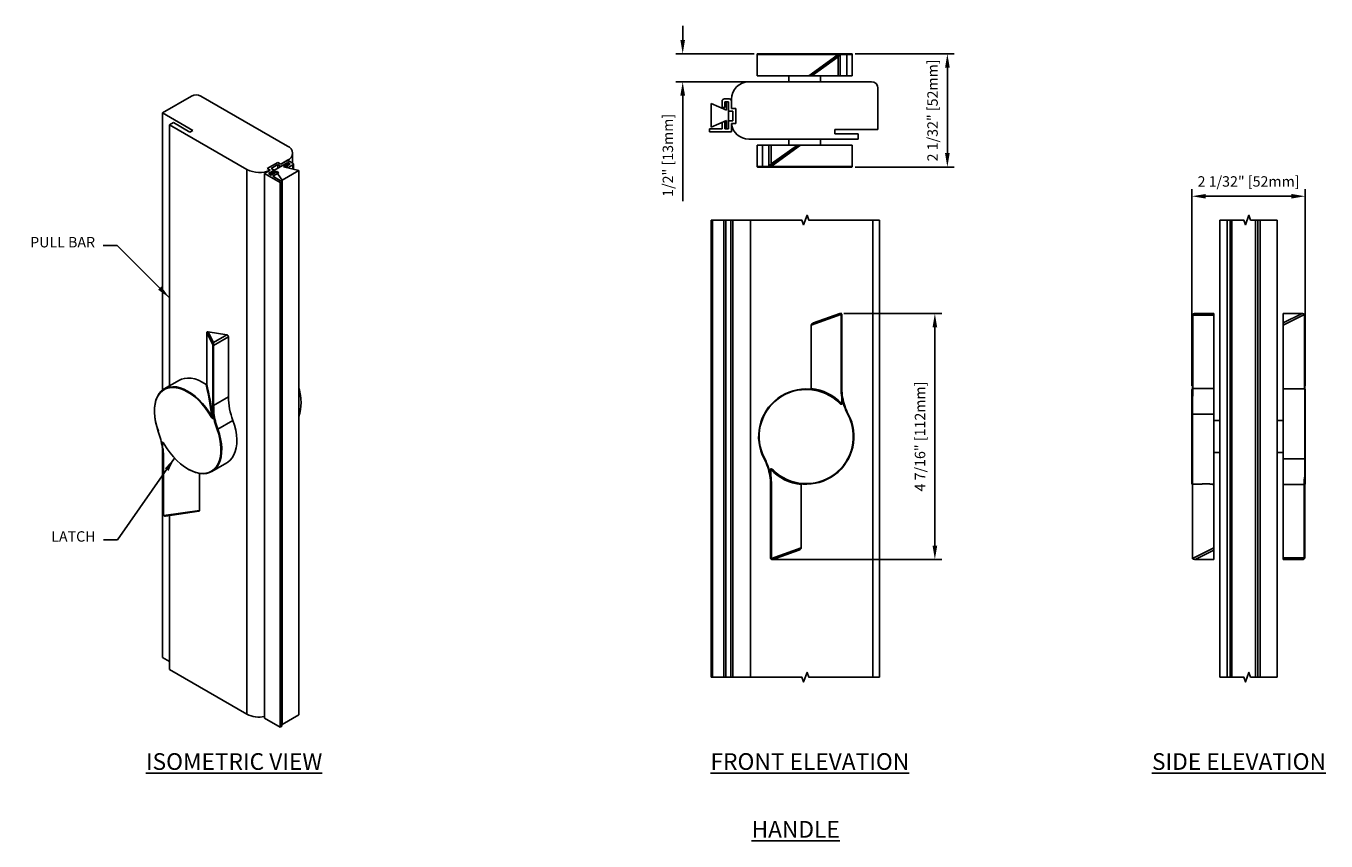
# Model space of a CAD drawing. Units: inches. Extents: x 110 to 183.2, y 22.5 to 37.2.
# Drawn here: x 159.8 to 183.2, y 22.5 to 37.2 of the extents above; entities that cross this region are included whole.
import ezdxf

# ---------------------------------------------------------------- set-up
doc = ezdxf.new("R2010")
doc.units = ezdxf.units.IN
doc.header["$MEASUREMENT"] = 0
doc.layers.add('DIMENSIONS', color=12, linetype='Continuous')
doc.layers.add('OUTLINE', color=3, linetype='Continuous')
doc.styles.get("Standard").update_dxf_attribs({"font": 'arial.ttf'})
doc.dimstyles.new('6-1', dxfattribs={"dimscale": 2, "dimtxt": 0.09375, "dimasz": 0.125, "dimexe": 0.0625, "dimexo": 0.03125, "dimgap": 0.07275, "dimtad": 1, "dimdec": 5, "dimzin": 0, "dimdsep": 46, "dimlunit": 4, "dimtxsty": 'Standard', "dimcen": 0.09375, "dimclrt": 2, "dimadec": 0, "dimazin": 0, "dimtfac": 1, "dimtdec": 5, "dimtofl": 0, "dimtmove": 0, "dimatfit": 3, "dimfxl": 1, "dimfrac": 2, "dimtolj": 1, "dimtzin": 0, "dimarcsym": 0})

# ---------------------------------------------------------------- blocks, each defined once
blk = doc.blocks.new('*D132')
at = {"layer": 'DEFPOINTS', "color": 0, "transparency": 16777216}
for p in [(174.667, 36.682), (174.667, 34.644), (176.388, 34.644)]:
    blk.add_point(p, dxfattribs=at)
at = {"layer": 'DIMENSIONS', "color": 0, "lineweight": -2, "transparency": 16777216}
for p, q in [((174.73, 36.682), (176.513, 36.682)), ((176.388, 36.432), (176.388, 34.894)), ((174.73, 34.644), (176.513, 34.644))]:
    blk.add_line(p, q, dxfattribs=at)
at = {"layer": 'DIMENSIONS', "color": 0, "transparency": 16777216}
for points in [[(176.346, 36.432), (176.43, 36.432), (176.388, 36.682)], [(176.346, 34.894), (176.43, 34.894), (176.388, 34.644)]]:
    blk.add_solid(points, dxfattribs=at)
at = {"layer": 'DIMENSIONS', "color": 2, "transparency": 16777216, "insert": (176.121, 35.663), "char_height": 0.1875, "attachment_point": 5, "rotation": 90}
blk.add_mtext('\\A1;2 1/32" [52mm]', dxfattribs=at)
blk = doc.blocks.new('*D135')
at = {"layer": 'DEFPOINTS', "color": 0, "transparency": 16777216}
for p in [(172.973, 36.682), (171.626, 36.179), (172.888, 36.179)]:
    blk.add_point(p, dxfattribs=at)
at = {"layer": 'DIMENSIONS', "color": 0, "lineweight": -2, "transparency": 16777216}
for p, q in [((171.626, 36.932), (171.626, 37.182)), ((172.911, 36.682), (171.501, 36.682)), ((172.826, 36.179), (171.501, 36.179)), ((171.626, 35.929), (171.626, 34.031))]:
    blk.add_line(p, q, dxfattribs=at)
at = {"layer": 'DIMENSIONS', "color": 0, "transparency": 16777216}
for points in [[(171.584, 36.932), (171.668, 36.932), (171.626, 36.682)], [(171.584, 35.929), (171.668, 35.929), (171.626, 36.179)]]:
    blk.add_solid(points, dxfattribs=at)
at = {"layer": 'DIMENSIONS', "color": 2, "transparency": 16777216, "insert": (171.359, 34.855), "char_height": 0.1875, "attachment_point": 5, "rotation": 90}
blk.add_mtext('\\A1;1/2" [13mm]', dxfattribs=at)
blk = doc.blocks.new('*D136')
at = {"layer": 'DEFPOINTS', "color": 0, "transparency": 16777216}
for p in [(174.463, 32.01), (173.235, 27.582), (176.163, 27.582)]:
    blk.add_point(p, dxfattribs=at)
at = {"layer": 'DIMENSIONS', "color": 0, "lineweight": -2, "transparency": 16777216}
for p, q in [((174.526, 32.01), (176.288, 32.01)), ((176.163, 31.76), (176.163, 27.832)), ((173.298, 27.582), (176.288, 27.582))]:
    blk.add_line(p, q, dxfattribs=at)
at = {"layer": 'DIMENSIONS', "color": 0, "transparency": 16777216}
for points in [[(176.121, 31.76), (176.205, 31.76), (176.163, 32.01)], [(176.121, 27.832), (176.205, 27.832), (176.163, 27.582)]]:
    blk.add_solid(points, dxfattribs=at)
at = {"layer": 'DIMENSIONS', "color": 2, "transparency": 16777216, "insert": (175.896, 29.796), "char_height": 0.1875, "attachment_point": 5, "rotation": 90}
blk.add_mtext('\\A1;4 7/16" [112mm]', dxfattribs=at)
blk = doc.blocks.new('*D157')
at = {"layer": 'DEFPOINTS', "color": 0, "transparency": 16777216}
for p in [(182.826, 34.119), (180.788, 30.643), (182.826, 30.643)]:
    blk.add_point(p, dxfattribs=at)
at = {"layer": 'DIMENSIONS', "color": 0, "lineweight": -2, "transparency": 16777216}
for p, q in [((180.788, 30.706), (180.788, 34.244)), ((182.826, 30.706), (182.826, 34.244)), ((181.038, 34.119), (182.576, 34.119))]:
    blk.add_line(p, q, dxfattribs=at)
at = {"layer": 'DIMENSIONS', "color": 0, "transparency": 16777216}
for points in [[(181.038, 34.16), (181.038, 34.077), (180.788, 34.119)], [(182.576, 34.16), (182.576, 34.077), (182.826, 34.119)]]:
    blk.add_solid(points, dxfattribs=at)
at = {"layer": 'DIMENSIONS', "color": 2, "transparency": 16777216, "insert": (181.807, 34.385), "char_height": 0.1875, "attachment_point": 5}
blk.add_mtext('\\A1;2 1/32" [52mm]', dxfattribs=at)

msp = doc.modelspace()

# ---------------------------------------------------------------- linework, layer by layer
at = {"layer": 'DIMENSIONS'}
for p, q in [((174.46319, 32.009569), (174.490652, 32.009569)), ((173.235044, 27.582464), (173.307353, 27.582464))]:
    msp.add_line(p, q, dxfattribs=at)
at = {"layer": 'OUTLINE'}
for p, q in [((172.96335, 36.288007), (172.96335, 36.671865)), ((172.96335, 36.671865), (174.42432, 36.671865)), ((174.417381, 36.681708), (172.973192, 36.681708)), ((174.42432, 36.671865), (173.893021, 36.288007)), ((174.44361, 36.668592), (173.910791, 36.288007)), ((173.951661, 36.288007), (174.422513, 36.62433)), ((174.465126, 36.681708), (174.417381, 36.681708)), ((174.422513, 36.62433), (174.422513, 36.288007)), ((174.446408, 36.670591), (174.44361, 36.668592)), ((174.459405, 36.679874), (174.446408, 36.670591)), ((174.457774, 36.660583), (174.461972, 36.662582)), ((174.461972, 36.662582), (174.47484, 36.671865)), ((174.461972, 36.288007), (174.461972, 36.662582)), ((174.5683, 36.681708), (174.465126, 36.681708)), ((174.47484, 36.671865), (174.576992, 36.671865)), ((174.667287, 36.681708), (174.5683, 36.681708)), ((174.576992, 36.288007), (174.576992, 36.671865)), ((174.576992, 36.671865), (174.677129, 36.671865)), ((174.677129, 36.671865), (174.677129, 36.288007)), ((173.893021, 36.288007), (172.96335, 36.288007)), ((173.534806, 36.179346), (173.534806, 36.288007)), ((173.893021, 36.288007), (173.910791, 36.288007)), ((173.910791, 36.288007), (173.951661, 36.288007)), ((174.422513, 36.288007), (173.951661, 36.288007)), ((174.105673, 36.288007), (174.105673, 36.179346)), ((174.422513, 36.288007), (174.461972, 36.288007)), ((174.576992, 36.288007), (174.461972, 36.288007)), ((174.677129, 36.288007), (174.576992, 36.288007)), ((172.816302, 36.179346), (175.021027, 36.179346)), ((175.139137, 36.061235), (175.139137, 35.319897)), ((162.789998, 35.922133), (162.265793, 35.619515)), ((164.516007, 35.022155), (162.957031, 35.922133)), ((172.136381, 35.787613), (172.411972, 35.669503)), ((172.136381, 35.362416), (172.136381, 35.787613)), ((172.335987, 35.713991), (172.335987, 35.83092)), ((172.375358, 35.87029), (172.461972, 35.87029)), ((172.385987, 35.82029), (172.385987, 35.713991)), ((172.451342, 35.82029), (172.385987, 35.82029)), ((172.411972, 35.669503), (172.411972, 35.82029)), ((172.411972, 35.82029), (172.451342, 35.82029)), ((172.451342, 35.82029), (172.451342, 35.329739)), ((172.451342, 35.647062), (172.451342, 35.82029)), ((172.501342, 35.697062), (172.501342, 35.864385)), ((172.501342, 35.83092), (172.501342, 35.697062)), ((162.812826, 35.30372), (162.265793, 35.619515)), ((162.265793, 35.619515), (162.265793, 30.62977)), ((172.385987, 35.713991), (172.335987, 35.713991)), ((172.529688, 35.647062), (172.451342, 35.647062)), ((172.501342, 35.697062), (172.579688, 35.697062)), ((172.501342, 35.697062), (172.579688, 35.697062)), ((172.529688, 35.476983), (172.529688, 35.647062)), ((172.579688, 35.697062), (172.579688, 35.426983)), ((172.579688, 35.697062), (172.579688, 35.426983)), ((162.462892, 35.44402), (162.393295, 35.403842)), ((162.393295, 35.403842), (163.785237, 34.600291)), ((162.393295, 30.706541), (162.393295, 35.403842)), ((162.759375, 35.272863), (162.462892, 35.44402)), ((172.107641, 35.329739), (172.335987, 35.329739)), ((172.107641, 35.279739), (172.107641, 35.329739)), ((172.411972, 35.480527), (172.136381, 35.362416)), ((172.335987, 35.329739), (172.335987, 35.447962)), ((172.385987, 35.469391), (172.385987, 35.329739)), ((172.385987, 35.329739), (172.451342, 35.329739)), ((172.411972, 35.329739), (172.411972, 35.480527)), ((172.451342, 35.329739), (172.411972, 35.329739)), ((172.451342, 35.476983), (172.529688, 35.476983)), ((172.451342, 35.329739), (172.451342, 35.476983)), ((172.579688, 35.426983), (172.501342, 35.426983)), ((172.501342, 35.426983), (172.501342, 35.279739)), ((172.579688, 35.426983), (172.503167, 35.426983)), ((174.365515, 35.244306), (174.365515, 35.319897)), ((174.365515, 35.319897), (175.139137, 35.319897)), ((162.759375, 35.272863), (162.812826, 35.30372)), ((172.501342, 35.279739), (172.107641, 35.279739)), ((174.784806, 35.145881), (172.816302, 35.145881)), ((173.534806, 35.03722), (173.534806, 35.145881)), ((174.105673, 35.145881), (174.105673, 35.03722)), ((174.365515, 35.244306), (174.784806, 35.244306)), ((174.784806, 35.244306), (174.784806, 35.145881)), ((164.608257, 34.716585), (164.608257, 34.893587)), ((172.96335, 34.653361), (172.96335, 35.03722)), ((172.96335, 35.03722), (173.063487, 35.03722)), ((173.063487, 35.03722), (173.063487, 34.653361)), ((173.063487, 35.03722), (173.178507, 35.03722)), ((173.178507, 35.03722), (173.178507, 34.662645)), ((173.217966, 35.03722), (173.178507, 35.03722)), ((173.196869, 34.656635), (173.729688, 35.03722)), ((173.216159, 34.653361), (173.747458, 35.03722)), ((173.217966, 34.700896), (173.217966, 35.03722)), ((173.688818, 35.03722), (173.217966, 34.700896)), ((173.217966, 35.03722), (173.688818, 35.03722)), ((173.729688, 35.03722), (173.688818, 35.03722)), ((173.747458, 35.03722), (173.729688, 35.03722)), ((173.747458, 35.03722), (174.677129, 35.03722)), ((174.677129, 35.03722), (174.677129, 34.653361)), ((164.342292, 34.728698), (164.151318, 34.618451)), ((164.342292, 34.728698), (164.151318, 34.618451)), ((164.151318, 34.618451), (164.206717, 34.58647)), ((164.151318, 34.618451), (164.205427, 34.587215)), ((164.520183, 34.726609), (164.173311, 34.526364)), ((164.222029, 34.618451), (164.342292, 34.687878)), ((164.277428, 34.58647), (164.222029, 34.618451)), ((164.397692, 34.696717), (164.342292, 34.728698)), ((164.397692, 34.696717), (164.342292, 34.728698)), ((164.342292, 34.687878), (164.397692, 34.655897)), ((164.342292, 34.687878), (164.342292, 34.623915)), ((164.397692, 34.696717), (164.516007, 34.765019)), ((164.492344, 34.751359), (164.397692, 34.696717)), ((164.397692, 34.655897), (164.520183, 34.726609)), ((164.441399, 34.648986), (164.548021, 34.710538)), ((164.719787, 34.584702), (164.441399, 34.648986)), ((164.566395, 34.699931), (164.49123, 34.656539)), ((164.49123, 34.656539), (164.526586, 34.636129)), ((164.49123, 34.656539), (164.49123, 34.637479)), ((164.516007, 34.765019), (164.516007, 34.757887)), ((164.548021, 34.710538), (164.520183, 34.726609)), ((164.520183, 34.726609), (164.566395, 34.699931)), ((164.526586, 34.636129), (164.609267, 34.68386)), ((164.526586, 34.636129), (164.526586, 34.629315)), ((164.609267, 34.716002), (164.548021, 34.751359)), ((164.548021, 34.710538), (164.548021, 34.689324)), ((164.609267, 34.68386), (164.609267, 34.610223)), ((164.620798, 34.60756), (164.620798, 34.699931)), ((173.063487, 34.653361), (172.96335, 34.653361)), ((172.973192, 34.643519), (173.072179, 34.643519)), ((173.165639, 34.653361), (173.063487, 34.653361)), ((173.072179, 34.643519), (173.175353, 34.643519)), ((173.178507, 34.662645), (173.165639, 34.653361)), ((173.175353, 34.643519), (173.223098, 34.643519)), ((173.182705, 34.664644), (173.178507, 34.662645)), ((173.181074, 34.645352), (173.194071, 34.654635)), ((173.194071, 34.654635), (173.196869, 34.656635)), ((174.677129, 34.653361), (173.216159, 34.653361)), ((173.223098, 34.643519), (174.667287, 34.643519)), ((163.785237, 34.600291), (163.785237, 24.801801)), ((164.206717, 34.58647), (164.1026, 34.526364)), ((164.1026, 34.526364), (164.380988, 34.365654)), ((164.1026, 34.526364), (164.1026, 24.727874)), ((164.173311, 34.526364), (164.277428, 34.58647)), ((164.173311, 34.526364), (164.201149, 34.510293)), ((164.219523, 34.499686), (164.173311, 34.526364)), ((164.201149, 34.510293), (164.307772, 34.571845)), ((164.205427, 34.585725), (164.205427, 34.587215)), ((164.326981, 34.56172), (164.219523, 34.499686)), ((164.254878, 34.479276), (164.362336, 34.54131)), ((164.416344, 34.386064), (164.254878, 34.479276)), ((164.307772, 34.571845), (164.419128, 34.411135)), ((164.307772, 34.571845), (164.307772, 34.550631)), ((164.362336, 34.54131), (164.326981, 34.56172)), ((164.380988, 34.365654), (164.416344, 34.386064)), ((164.416344, 34.386064), (164.416344, 24.587574)), ((164.419128, 34.411135), (164.719787, 34.584702)), ((164.419128, 34.411135), (164.419128, 24.612645)), ((164.719787, 34.584702), (164.719787, 24.786212)), ((164.380988, 34.365654), (164.380988, 24.567164)), ((172.136381, 33.69095), (172.136381, 25.467784)), ((172.165121, 33.69095), (172.165121, 25.467784)), ((172.364728, 33.69095), (172.364728, 25.467784)), ((172.404098, 33.69095), (172.404098, 25.467784)), ((172.490712, 33.69095), (172.490712, 25.467784)), ((172.530082, 33.69095), (172.530082, 25.467784)), ((172.845043, 33.69095), (172.845043, 25.467784)), ((175.049767, 33.69095), (175.049767, 25.467784)), ((175.167877, 33.69095), (175.167877, 25.467784)), ((181.290342, 33.69095), (181.290342, 25.467784)), ((181.4242, 33.69095), (181.4242, 25.467784)), ((181.4742, 33.69095), (181.4742, 25.467784)), ((181.506877, 33.69095), (181.506877, 25.467784)), ((181.932074, 33.69095), (181.932074, 25.467784)), ((181.975381, 33.69095), (181.975381, 25.467784)), ((182.014751, 33.69095), (182.014751, 25.467784)), ((182.323806, 33.69095), (182.323806, 25.467784)), ((174.47235, 31.990227), (173.939531, 31.799934)), ((173.980401, 31.839756), (174.451253, 32.007917)), ((174.475149, 30.659726), (174.475149, 31.98011)), ((174.475149, 31.98011), (174.490712, 31.98011)), ((174.490712, 31.98011), (174.490712, 30.659726)), ((180.797263, 31.98011), (180.797263, 30.659726)), ((180.797263, 31.98011), (180.807105, 31.98011)), ((180.807105, 31.98011), (180.807105, 30.659726)), ((181.18168, 31.98011), (180.807105, 31.98011)), ((181.18168, 32.009637), (180.832924, 32.009637)), ((181.18168, 32.009637), (181.18168, 31.98011)), ((181.18168, 31.98011), (181.18168, 30.659726)), ((182.781224, 32.009637), (182.432468, 32.009637)), ((182.432468, 32.007917), (182.432468, 32.009637)), ((182.432468, 31.839756), (182.768791, 32.007917)), ((182.768791, 32.007917), (182.432468, 32.007917)), ((182.432468, 32.007917), (182.432468, 31.839756)), ((182.813053, 31.990227), (182.432468, 31.799934)), ((182.432468, 31.799934), (182.432468, 31.839756)), ((182.815052, 30.659726), (182.815052, 31.98011)), ((182.815052, 31.98011), (182.816885, 31.98011)), ((182.816885, 30.659726), (182.816885, 31.98011)), ((163.06254, 31.665811), (163.06254, 30.733862)), ((163.170186, 31.448338), (163.06254, 31.665811)), ((163.09144, 31.681644), (163.186566, 31.489462)), ((163.424383, 31.626751), (163.09144, 31.681644)), ((163.186566, 31.489462), (163.424383, 31.626751)), ((163.452284, 31.587938), (163.18742, 31.435035)), ((163.452284, 31.587938), (163.452284, 30.50979)), ((173.939531, 31.799934), (173.939531, 30.658596)), ((182.432468, 31.799934), (182.432468, 30.658596)), ((163.170752, 30.359971), (163.170752, 31.438118)), ((163.18742, 31.435035), (163.18742, 30.356887)), ((162.570101, 30.80861), (162.298672, 30.651917)), ((174.475149, 30.659726), (174.490712, 30.659726)), ((180.78798, 30.396784), (180.78798, 30.643073)), ((180.797263, 30.659726), (180.807105, 30.659726)), ((180.79908, 30.652915), (180.797822, 30.652915)), ((180.797822, 30.652915), (180.797822, 30.600199)), ((180.807105, 30.659726), (181.18168, 30.659726)), ((181.18168, 30.198002), (181.18168, 30.659726)), ((182.432468, 30.652915), (182.432468, 30.658596)), ((182.816326, 30.652915), (182.432468, 30.652915)), ((182.432468, 30.652915), (182.432468, 29.394049)), ((182.815052, 30.659726), (182.816885, 30.659726)), ((182.816326, 29.394049), (182.816326, 30.652915)), ((182.826169, 30.643073), (182.826169, 29.398666)), ((163.18742, 30.356887), (163.452284, 30.50979)), ((174.488145, 30.38761), (174.488145, 30.499504)), ((174.488145, 30.499504), (174.493866, 30.499504)), ((174.50358, 30.50109), (174.493866, 30.499504)), ((174.493866, 30.499504), (174.493866, 30.38761)), ((180.78798, 30.193385), (180.78798, 30.499504)), ((180.797822, 30.50109), (180.797822, 30.198002)), ((182.826169, 30.499504), (182.826169, 30.38761)), ((163.173377, 30.128682), (163.173377, 30.220048)), ((163.176126, 30.216965), (163.176126, 30.125599)), ((174.45306, 30.403764), (174.446121, 30.396784)), ((174.488145, 30.38761), (174.493866, 30.38761)), ((174.605732, 30.198002), (174.59704, 30.193385)), ((180.78798, 30.384374), (180.78798, 30.396784)), ((180.78798, 30.37615), (180.78798, 30.376149)), ((180.78798, 28.948978), (180.78798, 30.193385)), ((181.18168, 30.198002), (180.797822, 30.198002)), ((180.797822, 30.198002), (180.797822, 28.939136)), ((181.18168, 28.939136), (181.18168, 30.198002)), ((182.826169, 30.376149), (182.826169, 30.37615)), ((163.533616, 30.085822), (163.262187, 29.929129)), ((181.290342, 30.081458), (181.18168, 30.081458)), ((182.432468, 30.081458), (182.323806, 30.081458)), ((162.264119, 29.594617), (162.264119, 29.685983)), ((162.265793, 29.59448), (162.265793, 25.821026)), ((162.269461, 29.684396), (162.269461, 29.59303)), ((162.27876, 29.682239), (162.275625, 29.685065)), ((181.18168, 29.510592), (181.290342, 29.510592)), ((182.323806, 29.510592), (182.432468, 29.510592)), ((162.276991, 29.466292), (162.276991, 28.388144)), ((162.285215, 29.460687), (162.285215, 28.382539)), ((163.155492, 29.1677), (163.426921, 29.324393)), ((173.100919, 29.398666), (173.092227, 29.394049)), ((182.432468, 29.394049), (182.816326, 29.394049)), ((182.432468, 29.394049), (182.432468, 28.932325)), ((182.816326, 29.09096), (182.816326, 29.394049)), ((182.826169, 29.398666), (182.826169, 29.092547)), ((162.934482, 28.467191), (162.934482, 29.13266)), ((173.204093, 29.092547), (173.194379, 29.09096)), ((173.204093, 29.20444), (173.209814, 29.20444)), ((173.204093, 29.092547), (173.204093, 29.20444)), ((173.204093, 29.092547), (173.209814, 29.092547)), ((173.209814, 29.20444), (173.209814, 29.092547)), ((173.251838, 29.195267), (173.244899, 29.188286)), ((180.78798, 29.215902), (180.78798, 29.215901)), ((180.78798, 29.092547), (180.78798, 29.20444)), ((182.826169, 29.215901), (182.826169, 29.215902)), ((182.826169, 29.207677), (182.826169, 29.195267)), ((182.826169, 29.195267), (182.826169, 28.948978)), ((173.222811, 28.932325), (173.207247, 28.932325)), ((173.207247, 27.611941), (173.207247, 28.932325)), ((173.222811, 28.932325), (173.222811, 27.611941)), ((173.758428, 27.792116), (173.758428, 28.933454)), ((180.797263, 28.932325), (180.797263, 27.611941)), ((180.799096, 28.932325), (180.797263, 28.932325)), ((180.797822, 28.939136), (180.941523, 28.939136)), ((180.799096, 28.932325), (180.799096, 27.611941)), ((181.138077, 28.939136), (181.18168, 28.939136)), ((181.18168, 28.939136), (181.18168, 28.933454)), ((181.18168, 27.792116), (181.18168, 28.933454)), ((182.807043, 28.932325), (182.432468, 28.932325)), ((182.432468, 27.611941), (182.432468, 28.932325)), ((182.807043, 27.611941), (182.807043, 28.932325)), ((182.816885, 28.932325), (182.807043, 28.932325)), ((182.815068, 28.939136), (182.816326, 28.939136)), ((182.816326, 28.939136), (182.816326, 28.991852)), ((182.816885, 27.611941), (182.816885, 28.932325)), ((162.288608, 28.373952), (162.934482, 28.467191)), ((162.319234, 28.364653), (162.917961, 28.451086)), ((162.393295, 25.605352), (162.393295, 28.375344)), ((173.222811, 27.611941), (173.207247, 27.611941)), ((173.225609, 27.601824), (173.758428, 27.792116)), ((173.717558, 27.752295), (173.246706, 27.584133)), ((180.799096, 27.611941), (180.797263, 27.611941)), ((180.801095, 27.601824), (181.18168, 27.792116)), ((181.18168, 27.752295), (180.845357, 27.584133)), ((181.18168, 27.792116), (181.18168, 27.752295)), ((181.18168, 27.584133), (181.18168, 27.752295)), ((182.432468, 27.611941), (182.807043, 27.611941)), ((182.432468, 27.582413), (182.432468, 27.611941)), ((182.816885, 27.611941), (182.807043, 27.611941)), ((180.832924, 27.582413), (181.18168, 27.582413)), ((180.845357, 27.584133), (181.18168, 27.584133)), ((181.18168, 27.584133), (181.18168, 27.582413)), ((182.432468, 27.582413), (182.781224, 27.582413)), ((162.393295, 25.74742), (162.265793, 25.821026)), ((162.393295, 25.605352), (163.785237, 24.801801)), ((164.1026, 24.727874), (164.380988, 24.567164)), ((164.380988, 24.567164), (164.416344, 24.587574)), ((164.416344, 24.616663), (164.419128, 24.612645)), ((164.419128, 24.612645), (164.719787, 24.786212))]:
    msp.add_line(p, q, dxfattribs=at)
for points in [[(174.42432, 36.671865), (174.442421, 36.677217), (174.452013, 36.6796), (174.455887, 36.680369), (174.457325, 36.680587), (174.457881, 36.680653), (174.458656, 36.680712), (174.459292, 36.680709), (174.459645, 36.680653), (174.459844, 36.680551), (174.459667, 36.680083), (174.459405, 36.679874)], [(173.216159, 34.653361), (173.198058, 34.648009), (173.188466, 34.645626), (173.184592, 34.644857), (173.183154, 34.644639), (173.182598, 34.644574), (173.181822, 34.644514), (173.181186, 34.644518), (173.180834, 34.644573), (173.180635, 34.644675), (173.180812, 34.645144), (173.181074, 34.645352)], [(172.136381, 33.69095), (173.769469, 33.69095), (173.800719, 33.605091), (173.863219, 33.776808), (173.894469, 33.69095), (175.167877, 33.69095)], [(181.290342, 33.69095), (181.718871, 33.69095), (181.750121, 33.605091), (181.812621, 33.776808), (181.843871, 33.69095), (182.323806, 33.69095)], [(180.800057, 31.994101), (180.800182, 31.994351), (180.801107, 31.995278), (180.802575, 31.995862), (180.804488, 31.996063), (180.806715, 31.995866), (180.809105, 31.995285)], [(180.797822, 30.198002), (180.795902, 30.197913), (180.794056, 30.19765), (180.792354, 30.197224), (180.790862, 30.19665), (180.789638, 30.19595), (180.788729, 30.195152), (180.788169, 30.194285), (180.78798, 30.193385)], [(182.826169, 29.398666), (182.825979, 29.397765), (182.825419, 29.396899), (182.82451, 29.396101), (182.823286, 29.395401), (182.821794, 29.394827), (182.820093, 29.3944), (182.818246, 29.394137), (182.816326, 29.394049)], [(181.138077, 28.93917), (181.13823, 28.939152), (181.135904, 28.939416), (181.130996, 28.939952), (181.123367, 28.940729), (181.113605, 28.941626), (181.101461, 28.942587), (181.087875, 28.943459), (181.072504, 28.944185), (181.056681, 28.944643), (181.039908, 28.944807), (181.023704, 28.944652), (181.007501, 28.944189), (180.992659, 28.943494), (180.978744, 28.942609), (180.966845, 28.941674), (180.956703, 28.940746), (180.949148, 28.939978), (180.943996, 28.939416), (180.941523, 28.939136)], [(182.814091, 27.597949), (182.813966, 27.5977), (182.813041, 27.596772), (182.811573, 27.596188), (182.80966, 27.595988), (182.807433, 27.596185), (182.805043, 27.596765)], [(172.136381, 25.467784), (173.769469, 25.467784), (173.800719, 25.381925), (173.863219, 25.553642), (173.894469, 25.467784), (175.167877, 25.467784)], [(181.290342, 25.467784), (181.718871, 25.467784), (181.750121, 25.381925), (181.812621, 25.553642), (181.843871, 25.467784), (182.323806, 25.467784)]]:
    msp.add_lwpolyline(points, dxfattribs=at)
at = {"layer": 'OUTLINE', "flags": 128}
for points in [[(174.47235, 31.990227), (174.474212, 31.991736), (174.476338, 31.993143), (174.478581, 31.994351), (174.480789, 31.995278), (174.482812, 31.995862), (174.484513, 31.996063), (174.485776, 31.995866), (174.486514, 31.995285)], [(162.191977, 29.890488), (162.163193, 29.979303), (162.141685, 30.067221), (162.127732, 30.153109), (162.121513, 30.235856), (162.123108, 30.314396), (162.132497, 30.387715), (162.149559, 30.454867), (162.174073, 30.514986), (162.205724, 30.567295), (162.244102, 30.611119), (162.288713, 30.645894), (162.338981, 30.67117), (162.394257, 30.686621), (162.453828, 30.692048), (162.516925, 30.687381), (162.582734, 30.672679), (162.650405, 30.648134), (162.719066, 30.61406), (162.787831, 30.570899), (162.855812, 30.519207), (162.922131, 30.459651), (162.985934, 30.393), (163.046396, 30.320113), (163.102738, 30.241932), (163.154232, 30.159464)], [(163.142366, 30.152579), (163.091463, 30.234099), (163.035768, 30.311382), (162.976001, 30.383432), (162.912931, 30.449317), (162.847373, 30.508189), (162.780174, 30.559288), (162.712199, 30.601953), (162.644326, 30.635635), (162.577432, 30.659899), (162.512379, 30.674432), (162.450007, 30.679045), (162.39112, 30.673681), (162.336479, 30.658407), (162.32132, 30.652054)], [(163.049975, 30.733948), (162.981663, 30.775642), (162.913566, 30.808314), (162.846549, 30.83155), (162.781465, 30.845053), (162.719142, 30.848652), (162.660373, 30.842302), (162.605906, 30.826082), (162.570101, 30.80861)], [(163.049975, 30.733948), (163.053364, 30.73198), (163.056806, 30.730711), (163.059365, 30.730462), (163.061523, 30.731273), (163.06228, 30.73236), (163.06254, 30.733862)], [(173.921761, 30.649819), (173.926553, 30.649803), (173.931421, 30.650683), (173.935041, 30.652188), (173.938092, 30.654706), (173.939163, 30.656573), (173.939531, 30.658596)], [(162.208465, 30.560723), (162.204753, 30.555725), (162.173466, 30.504017), (162.149233, 30.444589), (162.132367, 30.378208), (162.123086, 30.305731), (162.121509, 30.228093), (162.127657, 30.146296), (162.14145, 30.061396), (162.16271, 29.974487), (162.191164, 29.886692)], [(174.493866, 30.38761), (174.493807, 30.38611), (174.492849, 30.381973), (174.491304, 30.379455), (174.488639, 30.377373), (174.485443, 30.376348), (174.47985, 30.376393), (174.467338, 30.380833), (174.446121, 30.396784)], [(174.45306, 30.403764), (174.471161, 30.388155), (174.480753, 30.382412), (174.484627, 30.381235), (174.486066, 30.381211), (174.486621, 30.381321), (174.487397, 30.381666), (174.488033, 30.382277), (174.488386, 30.382953), (174.488584, 30.383774), (174.488407, 30.386548), (174.488145, 30.38761)], [(163.176126, 30.125599), (163.176084, 30.124398), (163.175407, 30.121411), (163.174315, 30.119986), (163.17243, 30.119373), (163.17017, 30.119841), (163.166215, 30.122161), (163.157368, 30.130894), (163.142366, 30.152579)], [(163.154232, 30.159464), (163.163247, 30.137145), (163.168344, 30.127568), (163.170539, 30.124711), (163.171403, 30.124015), (163.171749, 30.123851), (163.172256, 30.123793), (163.172708, 30.124033), (163.172997, 30.124464), (163.173209, 30.125094), (163.173415, 30.127623), (163.173377, 30.128682)], [(163.426921, 29.324393), (163.44059, 29.332804), (163.484439, 29.36802), (163.522106, 29.412122), (163.553113, 29.464548), (163.577064, 29.524632), (163.593656, 29.59161), (163.602677, 29.664628), (163.604011, 29.742759), (163.597644, 29.825008), (163.583654, 29.91033), (163.562221, 29.997638), (163.533616, 30.085822)], [(163.262187, 29.929129), (163.290972, 29.840314), (163.312479, 29.752396), (163.326433, 29.666509), (163.332652, 29.583761), (163.331057, 29.505221), (163.321667, 29.431902), (163.304606, 29.36475), (163.280091, 29.304631), (163.248441, 29.252322), (163.210062, 29.208498), (163.165451, 29.173723), (163.115184, 29.148447), (163.059908, 29.132996), (163.000337, 29.127569), (162.93724, 29.132236), (162.871431, 29.146938), (162.803759, 29.171484), (162.735098, 29.205557), (162.723494, 29.212207)], [(163.177506, 29.19519), (163.197555, 29.212536), (163.235492, 29.255857), (163.26678, 29.307565), (163.291012, 29.366993), (163.307878, 29.433374), (163.317159, 29.505851), (163.318736, 29.583489), (163.312589, 29.665286), (163.298795, 29.750186), (163.277535, 29.837095), (163.249081, 29.92489)], [(162.269461, 29.59303), (162.266957, 29.593058), (162.264757, 29.593498), (162.263025, 29.594318), (162.261888, 29.595457), (162.261501, 29.596366)], [(162.264119, 29.685983), (162.264161, 29.687184), (162.264838, 29.69017), (162.26593, 29.691596), (162.267815, 29.692209), (162.270075, 29.691741), (162.27403, 29.689421), (162.282877, 29.680688), (162.29788, 29.659003)], [(162.275625, 29.685065), (162.274882, 29.685735), (162.271599, 29.687963), (162.270427, 29.688481), (162.269988, 29.688592), (162.269397, 29.688602), (162.26895, 29.688364), (162.26874, 29.687979), (162.268671, 29.687432), (162.269128, 29.685286), (162.269461, 29.684396)], [(162.29788, 29.659003), (162.348782, 29.577483), (162.404477, 29.500199), (162.464244, 29.42815), (162.527314, 29.362264), (162.592872, 29.303392), (162.660072, 29.252294), (162.728046, 29.209628), (162.795919, 29.175947), (162.862813, 29.151683), (162.927866, 29.13715), (162.990238, 29.132536), (163.045338, 29.137236)], [(162.285215, 29.460687), (162.282649, 29.461148), (162.280396, 29.461993), (162.278622, 29.463159), (162.27746, 29.464558), (162.276997, 29.466086), (162.276991, 29.466292)], [(173.204093, 29.20444), (173.204152, 29.205941), (173.205111, 29.210077), (173.206655, 29.212595), (173.20932, 29.214678), (173.212516, 29.215703), (173.21811, 29.215658), (173.230621, 29.211217), (173.251838, 29.195267)], [(173.244899, 29.188286), (173.226798, 29.203895), (173.217206, 29.209638), (173.213332, 29.210816), (173.211894, 29.210839), (173.211338, 29.21073), (173.210563, 29.210384), (173.209927, 29.209774), (173.209574, 29.209097), (173.209375, 29.208277), (173.209552, 29.205503), (173.209814, 29.20444)], [(173.776198, 28.942232), (173.771406, 28.942247), (173.766538, 28.941367), (173.762919, 28.939863), (173.759868, 28.937344), (173.758796, 28.935478), (173.758428, 28.933454)], [(162.285215, 28.382539), (162.282649, 28.383001), (162.280396, 28.383846), (162.278622, 28.385011), (162.27746, 28.38641), (162.276997, 28.387938), (162.276991, 28.388144)], [(162.288608, 28.373952), (162.286641, 28.373105), (162.284918, 28.372697), (162.283556, 28.372755), (162.282648, 28.373277), (162.282611, 28.37332)], [(173.225609, 27.601824), (173.223747, 27.600314), (173.221622, 27.598908), (173.219379, 27.5977), (173.21717, 27.596772), (173.215147, 27.596188), (173.213446, 27.595988), (173.212184, 27.596185), (173.211446, 27.596765)]]:
    msp.add_lwpolyline(points, dxfattribs=at)
at = {"layer": 'OUTLINE'}
for centre, radius, start, end in [((172.973192, 36.671865), 0.009843, 90, 180), ((174.415625, 36.673103), 0.008782, 351.8977631, 78.4675066), ((174.447862, 36.659583), 0.009962, 5.7569826, 115.269968), ((174.452129, 36.662582), 0.009843, 0, 125.5376778), ((174.465126, 36.671865), 0.009843, 90, 125.5376778), ((174.464991, 36.671763), 0.009849, 0.5946589, 124.5549939), ((174.465061, 36.671929), 0.009779, 359.6254817, 89.6205203), ((174.567687, 36.672407), 0.009321, 356.6696268, 86.2283368), ((174.667287, 36.671865), 0.009843, 0, 90), ((172.816302, 35.864385), 0.314961, 90, 180), ((175.021027, 36.061235), 0.11811, 360, 90), ((162.873515, 35.760946), 0.181538, 62.6096722, 117.3903278), ((172.375358, 35.83092), 0.03937, 90, 180), ((172.461972, 35.83092), 0.03937, 0, 90), ((172.816302, 35.460842), 0.314961, 186.1712215, 270), ((164.467211, 34.893587), 0.137517, 290.7834208, 69.2165792), ((164.520183, 34.69763), 0.060513, 62.6096722, 117.3903278), ((164.603167, 34.699931), 0.01719, 290.7834208, 69.2165792), ((172.973192, 34.653361), 0.009843, 180, 270), ((173.072792, 34.65282), 0.009321, 176.6696268, 266.2283368), ((173.175488, 34.653463), 0.009849, 180.5946589, 304.5549939), ((173.175418, 34.653297), 0.009779, 179.6254817, 269.6205203), ((173.175353, 34.653361), 0.009843, 270, 305.5376778), ((173.18835, 34.662645), 0.009843, 180, 305.5376778), ((173.192617, 34.665643), 0.009962, 185.7569826, 295.269968), ((173.224853, 34.652124), 0.008782, 171.8977631, 258.4675066), ((174.667287, 34.653361), 0.009843, 270, 0), ((164.009113, 35.036612), 0.490405, 242.8376423, 293.5974897), ((174.461184, 31.98011), 0.029528, 30.9272646, 109.6538241), ((174.455463, 31.98011), 0.019685, 0, 30.9272646), ((174.461184, 31.98011), 0.029528, 0, 30.9272646), ((180.833057, 31.980237), 0.035795, 157.2153909, 180.2038713), ((182.810338, 31.993036), 0.003907, 314.0214383, 15.2355178), ((182.781394, 31.980298), 0.035492, 359.6966325, 22.8841053), ((163.410602, 31.587409), 0.041686, 0.7269767, 70.6954988), ((163.220389, 31.038666), 0.412736, 94.7981921, 96.9864059), ((163.180737, 31.445504), 0.01242, 216.4875477, 302.5499564), ((162.443002, 30.386306), 0.292282, 114.6023139, 143.3629667), ((163.740679, 30.380845), 1.019629, 0.4031543, 16.2070478), ((163.934098, 30.407368), 0.824969, 342.2481706, 17.7518294), ((173.84898, 29.796025), 0.85689, 45.1729926, 207.9766189), ((173.84898, 29.796025), 0.847047, 45.1729926, 207.9766189), ((173.8547, 29.796025), 0.866732, 43.0429314, 84.3832558), ((175.469243, 30.659726), 0.994094, 180, 189.2750167), ((175.474964, 30.659726), 0.984252, 180, 189.2750167), ((180.797822, 30.643073), 0.009843, 90, 180), ((182.816326, 30.643073), 0.009843, 0, 90), ((164.711916, 30.531646), 1.259822, 180.9940501, 200.7247422), ((174.49969, 30.463055), 0.038234, 84.1609302, 107.5754032), ((175.474964, 30.659726), 0.994094, 189.2750167, 207.9766189), ((175.474964, 30.659726), 0.984252, 189.2750167, 207.9766189), ((180.795425, 30.484633), 0.01663, 81.7138641, 116.5977818), ((180.797822, 30.499504), 0.009843, 173.3465745, 180), ((180.793608, 30.486081), 0.015589, 74.3185254, 110.9052163), ((163.180737, 30.367356), 0.01242, 216.4875477, 302.5499564), ((163.183024, 30.23215), 0.015476, 231.4402876, 296.6044956), ((163.178625, 30.221959), 0.005585, 200.0108238, 243.4194124), ((163.181446, 30.233991), 0.017839, 252.6478261, 298.4861813), ((164.550093, 30.405008), 1.386775, 187.7931807, 200.2558076), ((164.550318, 30.404494), 1.373044, 187.7931807, 200.2558076), ((173.84898, 29.796025), 0.85689, 225.1729926, 27.9766189), ((173.84898, 29.796025), 0.847047, 225.1729926, 27.9766189), ((164.6889, 27.50099), 3.069641, 119.9967275, 120.2527982), ((163.178625, 30.130594), 0.005585, 200.0108238, 243.4194124), ((160.890152, 29.406574), 1.386775, 7.7931807, 20.2558076), ((163.245578, 29.958098), 0.033392, 276.0227859, 299.8288556), ((162.271079, 29.598635), 0.009843, 187.4490174, 193.328271), ((162.265004, 29.598321), 0.003808, 194.6336664, 256.5658516), ((162.270515, 29.697728), 0.013373, 241.4289787, 265.4794858), ((162.270515, 29.606362), 0.013373, 241.4289787, 265.4794858), ((162.215493, 29.618176), 0.090001, 26.269589, 48.0444145), ((162.281871, 29.465833), 0.004902, 114.0475486, 174.6323105), ((162.323806, 29.613346), 0.052504, 119.5904853, 121.5591006), ((172.222995, 28.932325), 0.984252, 9.2750167, 27.9766189), ((172.222995, 28.932325), 0.994094, 9.2750167, 27.9766189), ((162.998204, 29.424414), 0.29102, 279.320639, 308.0329735), ((173.198269, 29.128996), 0.038234, 264.1609302, 287.5754032), ((172.222995, 28.932325), 0.984252, 0, 9.2750167), ((173.843259, 29.796025), 0.866732, 223.0429314, 264.3832558), ((172.228716, 28.932325), 0.994094, 0, 9.2750167), ((182.818723, 29.107417), 0.01663, 261.7138641, 296.5977818), ((182.82054, 29.105969), 0.015589, 254.3185254, 290.9052163), ((182.816326, 29.092547), 0.009843, 353.3465745, 0), ((180.797822, 28.948978), 0.009843, 180, 270), ((182.816326, 28.948978), 0.009843, 270, 0), ((162.300498, 28.388579), 0.023511, 181.0610084, 220.4724022), ((173.236775, 27.611941), 0.029528, 180, 210.9272646), ((173.242496, 27.611941), 0.019685, 180, 210.9272646), ((180.832754, 27.611753), 0.035492, 179.6966325, 202.8841053), ((180.803811, 27.599014), 0.003907, 134.0214383, 195.2355178), ((182.781091, 27.611813), 0.035795, 337.2153909, 0.2038713), ((173.236775, 27.611941), 0.029528, 210.9272646, 289.6538241), ((164.007806, 25.231449), 0.483875, 242.6146859, 281.2976682)]:
    msp.add_arc(centre, radius, start, end, dxfattribs=at)
at = {"layer": 'OUTLINE', "extrusion": (0, 0, -1)}
for centre, major_axis, ratio, start_param, end_param in [((174.432444, 36.62433), (0.013958, 0.045045), 0.201550988, 4.650016701, 6.024054371), ((174.432444, 36.62433), (0.028873, 0.036644), 0.168677858, 4.58025345, 5.954291121), ((173.208035, 34.700896), (0.028873, 0.036644), 0.168677858, 1.438660796, 2.812698467), ((173.208035, 34.700896), (0.013958, 0.045045), 0.201550988, 1.508424047, 2.882461718)]:
    msp.add_ellipse(centre, major_axis=major_axis, ratio=ratio, start_param=start_param, end_param=end_param, dxfattribs=at)
at = {"layer": 'OUTLINE'}
for centre, major_axis, ratio, start_param, end_param in [((173.990332, 31.811948), (-0.049821, -0.017793), 0.558145572, 4.71238898, 6.086426651), ((174.461184, 31.98011), (-0.009931, 0.027807), 0.480618143, 4.909147636, 6.283185307), ((180.821166, 31.98011), (0, 0.029528), 0.476190476, 1.03101373, 1.570796327), ((180.845357, 31.98011), (-0.034888, 0.018564), 0.65815848, 5.392270256, 6.423283987), ((182.768791, 31.98011), (-0.044899, -0.007573), 0.605327881, 3.236608714, 4.610646384), ((182.768791, 31.98011), (-0.034888, -0.018564), 0.65815848, 4.032507704, 4.375531645), ((182.800991, 31.98011), (0, 0.019685), 0.714285714, 4.71238898, 5.252171577), ((163.098462, 31.654884), (0.034245, -0.017999), 0.602615039, 2.074280873, 3.448318544), ((163.193589, 31.462702), (0.012764, 0.03248), 0.608785957, 0.876212402, 2.250250072), ((163.166775, 31.451893), (-0.00264, 0.021166), 0.140508433, 3.986315924, 4.526098521), ((163.193589, 31.462702), (-0.002324, 0.03243), 0.285717937, 0.580144176, 1.954181846), ((163.176483, 31.452827), (-0.007059, 0.0299), 0.27937708, 4.010764679, 4.550547276), ((163.035694, 30.087966), (-0.111803, 0.923222), 0.136036782, 4.773427781, 5.470767391), ((163.045402, 30.0889), (-0.11626, 0.931918), 0.140508433, 4.737556797, 5.459081571), ((180.089029, 30.659726), (0, 0.994094), 0.714285714, 4.550509402, 4.71238898), ((180.097038, 30.659726), (0, 0.984252), 0.721428571, 4.550509402, 4.71238898), ((182.371875, 29.796025), (0, 0.866732), 0.714285714, 6.132338022, 6.185154627), ((183.525119, 30.659726), (0, 0.994094), 0.714285714, 1.570796327, 1.577647307), ((163.371589, 29.664325), (-0.133344, 1.068859), 0.140508433, 0.844723271, 1.006602849), ((163.381298, 29.665259), (-0.128887, 1.060162), 0.136614086, 0.843588134, 1.005467713), ((161.081809, 29.582233), (1.19078, -0.199736), 0.660467294, 0.110334063, 0.272213642), ((163.037312, 30.093571), (1.043744, -0.181365), 0.662535117, 4.007453688, 4.031747916), ((161.080191, 29.576628), (1.197117, -0.208016), 0.662535117, 0.114620161, 0.27649974), ((183.51711, 28.932325), (0, 0.984252), 0.721428571, 1.408916748, 1.570796327), ((183.525119, 28.932325), (0, 0.994094), 0.714285714, 1.408916748, 1.570796327), ((180.089029, 28.932325), (0, 0.994094), 0.714285714, 4.71238898, 4.71923996), ((181.242273, 29.796025), (0, 0.866732), 0.714285714, 2.990745368, 3.043561973), ((162.309077, 28.380243), (0.023705, -0.004119), 0.662535117, 3.256212815, 3.795995411), ((162.327801, 28.395723), (0.04013, 0.020141), 0.607772396, 3.210455431, 4.210694145), ((162.89856, 28.478118), (0.034245, -0.017999), 0.602615039, 5.589672484, 6.589911198), ((173.236775, 27.611941), (-0.009931, 0.027807), 0.480618143, 1.767554983, 3.141592654), ((173.707627, 27.780102), (0.049821, 0.017793), 0.558145572, 4.71238898, 6.086426651), ((180.813157, 27.611941), (0, 0.019685), 0.714285714, 1.570796327, 2.110578923), ((180.845357, 27.611941), (-0.044899, -0.007573), 0.605327881, 0.09501606, 1.469053731), ((182.792982, 27.611941), (0, 0.029528), 0.476190476, 4.172606384, 4.71238898), ((180.845357, 27.611941), (-0.034888, -0.018564), 0.65815848, 0.890915051, 1.233938991), ((182.768791, 27.611941), (-0.034888, 0.018564), 0.65815848, 2.250677603, 3.281691333)]:
    msp.add_ellipse(centre, major_axis=major_axis, ratio=ratio, start_param=start_param, end_param=end_param, dxfattribs=at)

# ---------------------------------------------------------------- texts
at = {"layer": 'DIMENSIONS', "color": 2, "char_height": 0.1875, "attachment_point": 9}
for s, insert in [('PULL BAR', (161.054076, 33.139609)), ('LATCH', (161.062173, 27.846018))]:
    msp.add_mtext(s, dxfattribs=dict(at, insert=insert))
at = {"layer": 'DIMENSIONS', "color": 2, "char_height": 0.3, "width": 7.40153567, "attachment_point": 7}
for s, insert in [('\\A1;{\\LISOMETRIC VIEW}', (161.96808, 23.799047)), ('\\A1;{\\LFRONT ELEVATION}', (172.126129, 23.799047)), ('\\A1;{\\LSIDE ELEVATION}', (180.068737, 23.799047)), ('\\A1;{\\LHANDLE }', (172.864958, 22.579384))]:
    msp.add_mtext(s, dxfattribs=dict(at, insert=insert))

# ---------------------------------------------------------------- dimensions: what is measured, and where the dimension line sits
at = {"layer": 'DIMENSIONS'}
for base, p1, p2, picture, middle in [((171.625924, 36.179346), (172.973192, 36.681708), (172.888459, 36.179346), '*D135', (171.359048, 34.855021)), ((176.387963, 34.643519), (174.667287, 36.681708), (174.667287, 34.643519), '*D132', (176.121086, 35.662613)), ((176.1628764, 27.582464), (174.4631898, 32.0095691), (173.2350441, 27.582464), '*D136', (175.8960002, 29.7960166))]:
    dim = msp.add_linear_dim(base=base, p1=p1, p2=p2, angle=90, dimstyle='6-1', dxfattribs=at)
    dim.commit()
    dim.dimension.update_dxf_attribs({"geometry": picture, "text_midpoint": middle})
dim = msp.add_linear_dim(base=(182.826169, 34.118511), p1=(180.78798, 30.643073), p2=(182.826169, 30.643073), dimstyle='6-1', dxfattribs=at)
dim.commit()
dim.dimension.update_dxf_attribs({"geometry": '*D157', "text_midpoint": (181.807074, 34.385387)})

# ---------------------------------------------------------------- leaders
at = {"layer": 'DIMENSIONS', "annotation_type": 0, "has_hookline": 1, "hookline_direction": 1}
for points, text_width in [([(162.393295, 32.289688), (161.449576, 33.233359), (161.199576, 33.233359)], 1.243051), ([(162.485275, 29.406181), (161.457673, 27.939768), (161.207673, 27.939768)], 0.818426)]:
    msp.add_leader(points, dimstyle='6-1', override={"dimgap": 0.07275, "dimtad": 0}, dxfattribs=dict(at, text_width=text_width))

doc.saveas('drawing.dxf')
